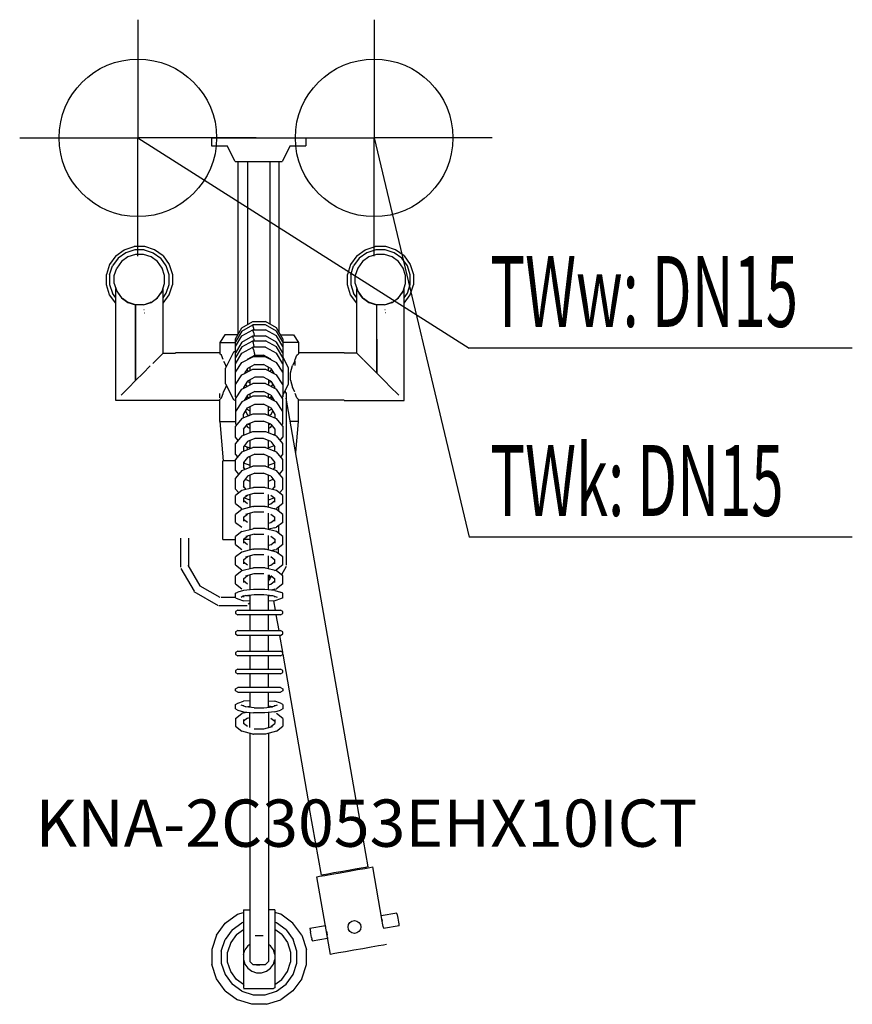
# Model space of a CAD drawing. Units: millimetres. Extents: x 0 to 529, y 0 to 625.
import ezdxf

# ---------------------------------------------------------------- set-up
doc = ezdxf.new("R2010")
doc.units = ezdxf.units.MM
doc.header["$MEASUREMENT"] = 0
doc.linetypes.add('AUSGEZOGEN', pattern=[0, 0])
doc.layers.get('0').update_dxf_attribs({"color": 1, "linetype": 'AUSGEZOGEN', "true_color": 0xff0000})
doc.layers.add('200', color=7, linetype='AUSGEZOGEN')
for name, color, linetype, true_color in [('410', 4, 'AUSGEZOGEN', 0x00ffff), ('550', 2, 'AUSGEZOGEN', 0xffff00), ('WARMWASSER', 4, 'AUSGEZOGEN', 0x00ffff)]:
    doc.layers.add(name, color=color, linetype=linetype, true_color=true_color)
doc.styles.get("Standard").update_dxf_attribs({"font": 'TXT.SHX'})

# ---------------------------------------------------------------- blocks, each defined once
blk = doc.blocks.new('GER_BLOCK_00001')
at = {"layer": '200', "linetype": 'AUSGEZOGEN'}
for p, q in [((121.7, 550), (121.7, 545)), ((121.7, 550), (181.7, 550)), ((181.7, 550), (181.7, 545)), ((121.7, 545), (131.7, 545)), ((136.7, 534.99), (131.7, 545)), ((171.7, 545), (166.7, 534.99)), ((171.7, 545), (181.7, 545)), ((136.7, 534.99), (166.7, 534.99)), ((138.7, 425.35), (138.7, 534.99)), ((144.7, 534.99), (144.7, 431.5)), ((158.7, 534.99), (158.7, 431.84)), ((164.7, 426.39), (164.7, 534.99)), ((60.97, 475.04), (57.06, 469.65)), ((60.97, 475.04), (66.35, 478.95)), ((67.32, 477.05), (62.47, 473.54)), ((66.35, 478.95), (72.67, 481)), ((73, 478.9), (67.32, 477.05)), ((73.46, 476), (68.65, 474.43)), ((79.33, 481), (72.67, 481)), ((79, 478.9), (73, 478.9)), ((78.54, 476), (73.46, 476)), ((83.35, 474.43), (78.54, 476)), ((79, 478.9), (84.68, 477.05)), ((85.65, 478.95), (79.33, 481)), ((84.68, 477.05), (89.54, 473.54)), ((91.04, 475.04), (85.65, 478.95)), ((91.04, 475.04), (94.95, 469.65)), ((213.97, 475.04), (210.06, 469.65)), ((213.97, 475.04), (219.35, 478.95)), ((220.32, 477.05), (215.47, 473.54)), ((219.35, 478.95), (225.67, 481)), ((226, 478.9), (220.32, 477.05)), ((226.46, 476), (221.65, 474.43)), ((232.33, 481), (225.67, 481)), ((232, 478.9), (226, 478.9)), ((231.54, 476), (226.46, 476)), ((236.35, 474.43), (231.54, 476)), ((237.68, 477.05), (232, 478.9)), ((238.65, 478.95), (232.33, 481)), ((242.54, 473.54), (237.68, 477.05)), ((244.04, 475.04), (238.65, 478.95)), ((244.04, 475.04), (247.95, 469.65)), ((57.06, 469.65), (55, 463.33)), ((62.47, 473.54), (58.95, 468.69)), ((64.54, 471.46), (61.57, 467.35)), ((68.65, 474.43), (64.54, 471.46)), ((87.46, 471.46), (83.35, 474.43)), ((90.43, 467.35), (87.46, 471.46)), ((93.06, 468.69), (89.54, 473.54)), ((94.95, 469.65), (97, 463.33)), ((210.06, 469.65), (208, 463.33)), ((215.47, 473.54), (211.95, 468.69)), ((217.54, 471.46), (214.57, 467.35)), ((221.65, 474.43), (217.54, 471.46)), ((240.46, 471.46), (236.35, 474.43)), ((243.43, 467.35), (240.46, 471.46)), ((246.06, 468.69), (242.54, 473.54)), ((247.95, 469.65), (250, 463.33)), ((55, 456.67), (55, 463.33)), ((57.1, 463), (58.95, 468.69)), ((57.1, 463), (57.1, 457)), ((60, 462.54), (61.57, 467.35)), ((60, 457.46), (60, 462.54)), ((92, 462.54), (90.43, 467.35)), ((92, 457.46), (92, 462.54)), ((94.9, 463), (93.06, 468.69)), ((94.9, 457), (94.9, 463)), ((97, 463.33), (97, 456.67)), ((208, 456.67), (208, 463.33)), ((210.1, 463), (211.95, 468.69)), ((210.1, 463), (210.1, 457)), ((214.57, 467.35), (213, 462.54)), ((213, 457.46), (213, 462.54)), ((245, 462.54), (243.43, 467.35)), ((245, 457.46), (245, 462.54)), ((247.9, 463), (246.06, 468.69)), ((247.9, 457), (247.9, 463)), ((250, 463.33), (250, 456.67)), ((57.05, 450.35), (55, 456.67)), ((57.1, 457), (58.94, 451.31)), ((60, 457.46), (61.57, 452.65)), ((90.43, 452.65), (92, 457.46)), ((93.06, 451.31), (94.9, 457)), ((94.95, 450.35), (97, 456.67)), ((210.05, 450.35), (208, 456.67)), ((210.1, 457), (211.94, 451.31)), ((213, 457.46), (214.57, 452.65)), ((243.43, 452.65), (245, 457.46)), ((246.06, 451.31), (247.9, 457)), ((247.95, 450.35), (250, 456.67)), ((60.96, 444.97), (57.05, 450.35)), ((61, 448.48), (58.94, 451.31)), ((61, 383.3), (61, 454.4)), ((61.57, 452.65), (64.54, 448.54)), ((61.57, 452.65), (62.5, 451.36)), ((62.5, 451.36), (64.54, 448.54)), ((87.46, 448.54), (90.43, 452.65)), ((87.46, 448.54), (89.5, 451.36)), ((90.43, 452.65), (89.5, 451.36)), ((91, 413.3), (91, 454.4)), ((91, 448.47), (93.06, 451.31)), ((91.04, 444.96), (94.95, 450.35)), ((213.96, 444.97), (210.05, 450.35)), ((214, 448.48), (211.94, 451.31)), ((214, 413.3), (214, 454.4)), ((214.57, 452.65), (217.54, 448.54)), ((214.57, 452.65), (215.5, 451.36)), ((217.54, 448.54), (215.5, 451.36)), ((240.46, 448.54), (243.43, 452.65)), ((240.46, 448.54), (242.5, 451.36)), ((243.43, 452.65), (242.5, 451.36)), ((244, 383.3), (244, 454.4)), ((244, 448.47), (246.06, 451.31)), ((244.04, 444.96), (247.95, 450.35)), ((61, 444.94), (60.96, 444.97)), ((64.54, 448.54), (68.65, 445.57)), ((64.54, 448.54), (65.2, 448.06)), ((68.65, 445.57), (65.2, 448.06)), ((68.65, 445.57), (73.46, 444)), ((68.65, 445.57), (69.1, 445.42)), ((73.46, 444), (69.1, 445.42)), ((78.54, 444), (73.46, 444)), ((73.46, 444), (73.6, 395.9)), ((73.6, 395.9), (73.6, 444)), ((78.54, 444), (83.35, 445.57)), ((78.54, 444), (82.9, 445.42)), ((83.35, 445.57), (82.9, 445.42)), ((83.35, 445.57), (87.46, 448.54)), ((83.35, 445.57), (86.8, 448.06)), ((87.46, 448.54), (86.8, 448.06)), ((91, 444.93), (91.04, 444.96)), ((214, 444.94), (213.96, 444.97)), ((217.54, 448.54), (221.65, 445.57)), ((217.54, 448.54), (218.2, 448.06)), ((221.65, 445.57), (218.2, 448.06)), ((221.65, 445.57), (226.46, 444)), ((221.65, 445.57), (222.1, 445.42)), ((226.46, 444), (222.1, 445.42)), ((226.46, 444), (226.6, 400.7)), ((231.54, 444), (226.46, 444)), ((226.6, 400.7), (226.6, 444)), ((231.54, 444), (236.35, 445.57)), ((231.54, 444), (235.9, 445.42)), ((236.35, 445.57), (235.9, 445.42)), ((236.35, 445.57), (240.46, 448.54)), ((236.35, 445.57), (239.8, 448.06)), ((240.46, 448.54), (239.8, 448.06)), ((244, 444.93), (244.04, 444.96)), ((73.47, 441.1), (73.6, 441.1)), ((73.6, 439), (73.47, 439)), ((78.88, 441.1), (79, 441.1)), ((79.22, 439), (79.34, 439)), ((226.47, 441.1), (226.6, 441.1)), ((226.48, 439), (226.6, 439)), ((231.88, 441.1), (232, 441.1)), ((232.33, 439), (232.22, 439)), ((141.02, 429.37), (147.98, 433.39)), ((147.98, 433.39), (156.02, 433.39)), ((162.98, 429.37), (156.02, 433.39)), ((130.3, 425), (127, 420)), ((138.5, 425), (130.3, 425)), ((137, 422.4), (141.02, 429.37)), ((141.02, 427.3), (137, 420.49)), ((141.02, 427.3), (147.98, 431.23)), ((141.02, 424.3), (147.98, 428.23)), ((156.02, 431.23), (147.98, 431.23)), ((147.98, 431.23), (147.98, 431.16)), ((148.37, 429.58), (147.98, 431.16)), ((147.98, 428.23), (156.02, 428.23)), ((147.98, 428.23), (147.98, 428.16)), ((148.37, 426.58), (147.98, 428.16)), ((148.74, 428.23), (148.37, 429.58)), ((148.37, 426.58), (148.93, 424.54)), ((162.98, 427.3), (156.02, 431.23)), ((162.98, 424.3), (156.02, 428.23)), ((167, 422.4), (162.98, 429.37)), ((167, 420.49), (162.98, 427.3)), ((165.5, 425), (173.7, 425)), ((173.7, 425), (177, 420)), ((127, 420), (137, 420)), ((127, 420), (127, 412.9)), ((137, 417.49), (141.02, 424.3)), ((137, 385.57), (137, 422.4)), ((141.02, 420.29), (137, 413.49)), ((141.02, 420.29), (147.98, 424.23)), ((141.02, 417.29), (147.98, 421.22)), ((147.98, 424.23), (156.02, 424.23)), ((147.98, 424.23), (147.98, 424.16)), ((148.37, 422.57), (147.98, 424.16)), ((147.98, 421.22), (156.02, 421.22)), ((147.98, 421.22), (147.98, 421.15)), ((148.37, 419.57), (147.98, 421.15)), ((148.37, 422.57), (148.74, 421.22)), ((148.93, 417.53), (148.37, 419.57)), ((148.93, 424.54), (149.01, 424.23)), ((162.98, 420.29), (156.02, 424.23)), ((162.98, 417.29), (156.02, 421.22)), ((167, 417.49), (162.98, 424.3)), ((167, 413.49), (162.98, 420.29)), ((167, 422.4), (167, 385.57)), ((177, 420), (167, 420)), ((177, 420), (177, 412.9)), ((89.5, 411.8), (91, 413.3)), ((91, 413.3), (99, 413.3)), ((127, 413.5), (99, 413.5)), ((128, 412), (127, 412.9)), ((135.7, 413.88), (130.7, 403.87)), ((137, 414.53), (135.7, 413.88)), ((141.02, 417.29), (137, 410.48)), ((137, 406.48), (141.02, 413.29)), ((141.02, 413.29), (147.98, 417.22)), ((156.02, 417.22), (147.98, 417.22)), ((147.98, 417.22), (147.98, 417.15)), ((148.37, 415.57), (147.98, 417.15)), ((148.37, 415.57), (148.93, 413.53)), ((148.93, 417.53), (149.01, 417.22)), ((148.93, 413.53), (149.32, 412.06)), ((156.02, 417.22), (162.98, 413.29)), ((167, 410.48), (162.98, 417.29)), ((167, 406.48), (162.98, 413.29)), ((176, 412), (177, 412.9)), ((206, 413.5), (177, 413.5)), ((214, 413.3), (206, 413.3)), ((215.5, 411.8), (214, 413.3)), ((84.46, 406.76), (86.6, 408.9)), ((86.6, 408.9), (86.8, 409)), ((86.8, 409), (89.5, 411.8)), ((129.2, 409.2), (128, 412)), ((129.4, 408.2), (130.9, 405.4)), ((137, 401.34), (141.02, 407.49)), ((141.02, 407.49), (147.98, 411.08)), ((144.68, 409.43), (144.64, 409.35)), ((144.68, 409.38), (144.67, 409.4)), ((144.68, 409.43), (149.32, 412.06)), ((146, 410.18), (146, 410.06)), ((156.02, 411.08), (147.98, 411.08)), ((149.32, 412.06), (154.68, 412.06)), ((159.32, 409.43), (154.68, 412.06)), ((156.02, 411.08), (162.98, 407.49)), ((158, 410.18), (158, 410.06)), ((159.32, 409.43), (159.36, 409.35)), ((159.32, 409.38), (159.33, 409.4)), ((167, 401.34), (162.98, 407.49)), ((170.7, 403.87), (167, 411.28)), ((174.6, 408.2), (173.1, 405.4)), ((174.6, 408.2), (174.8, 409.2)), ((174.6, 408.2), (174.6, 405.4)), ((174.8, 409.2), (176, 412)), ((218.2, 409), (215.5, 411.8)), ((222.1, 405.2), (218.4, 408.9)), ((73.6, 395.9), (78.4, 400.7)), ((78.4, 400.7), (82.9, 405.2)), ((130.7, 393.86), (130.7, 403.87)), ((131.09, 404.64), (130.9, 405.4)), ((141.02, 399.48), (147.98, 403.08)), ((144.68, 403.62), (142.47, 400.23)), ((143.77, 400.9), (143.36, 401.6)), ((144.3, 403.03), (144.68, 402.38)), ((149.32, 406.05), (144.68, 403.62)), ((144.68, 402.38), (145.6, 401.85)), ((146, 404.31), (146, 402.06)), ((147.98, 403.08), (156.02, 403.08)), ((149.32, 406.05), (154.68, 406.05)), ((159.32, 403.62), (154.68, 406.05)), ((156.02, 403.08), (162.98, 399.48)), ((158, 402.06), (158, 404.31)), ((158.39, 401.85), (159.32, 402.38)), ((159.32, 403.62), (161.53, 400.23)), ((159.32, 402.38), (159.7, 403.03)), ((160.23, 400.9), (160.64, 401.6)), ((170.7, 393.86), (170.7, 403.87)), ((172, 400.9), (173.1, 405.4)), ((172, 396.1), (172, 400.9)), ((226.6, 400.7), (222.1, 405.2)), ((231.4, 395.9), (226.6, 400.7)), ((69.1, 391.4), (73.6, 395.9)), ((130.7, 393.86), (135.7, 383.85)), ((137, 393.34), (141.02, 399.48)), ((141.02, 390.47), (147.98, 394.07)), ((144.68, 395.61), (142, 391.51)), ((144.61, 395.5), (144.68, 395.37)), ((149.32, 398.04), (144.68, 395.61)), ((144.68, 395.37), (146, 394.62)), ((146, 396.3), (146, 393.05)), ((156.02, 394.07), (147.98, 394.07)), ((154.68, 398.04), (149.32, 398.04)), ((159.32, 395.61), (154.68, 398.04)), ((156.02, 394.07), (162.98, 390.47)), ((158, 396.3), (158, 393.05)), ((158, 394.62), (159.32, 395.37)), ((159.32, 395.61), (162, 391.51)), ((159.32, 395.37), (159.39, 395.5)), ((167, 393.34), (162.98, 399.48)), ((167, 386.45), (170.7, 393.86)), ((172, 396.1), (173.1, 391.6)), ((235.9, 391.4), (231.4, 395.9)), ((64.33, 386.63), (65.2, 387.5)), ((65.2, 387.5), (69.1, 391.4)), ((127, 384.9), (127, 387.7)), ((128, 384.9), (129.2, 387.7)), ((129.2, 387.7), (129.4, 388.8)), ((129.4, 388.8), (130.9, 391.6)), ((129.4, 388.7), (129.4, 388.8)), ((130.9, 391.6), (131.21, 392.85)), ((137, 393.58), (137.08, 393.46)), ((137, 384.33), (141.02, 390.47)), ((142, 391.51), (142, 390.98)), ((143.27, 393.45), (144.15, 392.09)), ((149.32, 389.03), (144.68, 386.6)), ((149.32, 389.03), (154.68, 389.03)), ((159.32, 386.6), (154.68, 389.03)), ((159.85, 392.09), (160.73, 393.45)), ((162, 390.98), (162, 391.51)), ((167, 384.33), (162.98, 390.47)), ((166.92, 393.46), (167, 393.58)), ((168.42, 389.29), (168.67, 387.84)), ((169.2, 388.45), (169.2, 278.65)), ((174.6, 388.8), (173.1, 391.6)), ((174.6, 388.7), (174.6, 388.8)), ((176, 384.9), (174.8, 387.7)), ((239.8, 387.5), (235.9, 391.4)), ((240.67, 386.63), (239.8, 387.5)), ((99, 383.3), (61, 383.3)), ((99, 383.5), (127, 383.5)), ((127, 384), (128, 384.9)), ((127, 370), (127, 384)), ((135.7, 383.85), (137, 383.2)), ((137, 385.57), (137.41, 384.95)), ((137, 384.33), (137, 368.56)), ((141.02, 382.47), (137, 376.32)), ((147.98, 386.06), (141.02, 382.47)), ((144.68, 386.6), (142.47, 383.22)), ((143.59, 384.94), (144.15, 384.08)), ((144.04, 385.62), (145.5, 384.78)), ((144.15, 385.79), (145.79, 384.93)), ((146, 387.29), (146, 385.04)), ((156.02, 386.06), (147.98, 386.06)), ((156.02, 386.06), (162.98, 382.47)), ((158, 385.04), (158, 387.29)), ((158.21, 384.93), (159.85, 385.79)), ((158.5, 384.78), (159.96, 385.62)), ((159.32, 386.6), (161.53, 383.22)), ((159.85, 384.08), (160.41, 384.94)), ((167, 376.32), (162.98, 382.47)), ((166.59, 384.95), (167, 385.57)), ((167, 368.56), (167, 384.33)), ((171.55, 371.5), (169.2, 384.84)), ((177, 384), (176, 384.9)), ((177, 370), (177, 384)), ((206, 383.5), (177, 383.5)), ((206, 383.3), (244, 383.3)), ((137, 376.56), (137.08, 376.44)), ((142, 374.49), (144.68, 378.59)), ((143.27, 376.43), (144.68, 374.26)), ((144.15, 377.78), (146, 376.81)), ((144.68, 378.59), (149.32, 381.03)), ((146, 379.28), (146, 373.75)), ((149.32, 381.03), (154.68, 381.03)), ((159.32, 378.59), (154.68, 381.03)), ((158, 373.75), (158, 379.28)), ((158, 376.81), (159.85, 377.78)), ((159.32, 378.59), (162, 374.49)), ((159.32, 374.26), (160.73, 376.43)), ((166.92, 376.44), (167, 376.56)), ((127, 370), (129.23, 345)), ((127, 370), (137, 370)), ((141.02, 371.78), (137, 366.91)), ((147.98, 374.54), (141.02, 371.78)), ((142, 372.17), (142, 374.49)), ((144.68, 374.26), (145.8, 373.68)), ((144.68, 368.17), (149.32, 370.23)), ((146, 368.76), (146, 362.74)), ((156.02, 374.54), (147.98, 374.54)), ((149.32, 370.23), (154.68, 370.23)), ((159.32, 368.17), (154.68, 370.23)), ((156.02, 374.54), (162.98, 371.78)), ((158, 368.76), (158, 362.74)), ((159.32, 374.26), (158.2, 373.68)), ((162, 374.49), (162, 372.17)), ((167, 366.91), (162.98, 371.78)), ((213.57, 129.51), (171.55, 371.5)), ((177, 370), (171.81, 370)), ((175.24, 350.26), (177, 370)), ((137, 368.56), (137.6, 367.64)), ((137, 360.04), (137, 366.91)), ((141.02, 360.77), (147.98, 363.53)), ((142, 364.98), (144.68, 368.17)), ((142, 364.98), (142, 361.16)), ((143.98, 367.33), (144.68, 366.25)), ((146, 365.56), (144.68, 366.25)), ((145.02, 368.32), (146, 367.81)), ((147.98, 363.53), (156.02, 363.53)), ((156.02, 363.53), (162.98, 360.77)), ((158, 367.81), (158.98, 368.32)), ((158, 365.56), (159.32, 366.25)), ((159.32, 368.17), (162, 364.98)), ((159.32, 366.25), (160.02, 367.33)), ((162, 364.98), (162, 361.16)), ((166.4, 367.64), (167, 368.56)), ((167, 366.91), (167, 360.04)), ((141.02, 360.77), (137, 355.9)), ((138.71, 357.97), (137, 360.04)), ((142.51, 361.36), (142, 361.96)), ((144.68, 357.16), (142, 353.97)), ((142.11, 361.83), (142.8, 361.47)), ((149.32, 359.22), (144.68, 357.16)), ((146, 357.75), (146, 352.73)), ((154.68, 359.22), (149.32, 359.22)), ((159.32, 357.16), (154.68, 359.22)), ((158, 352.73), (158, 357.75)), ((159.32, 357.16), (162, 353.97)), ((161.89, 361.83), (161.2, 361.47)), ((162, 361.96), (161.49, 361.36)), ((167, 355.9), (162.98, 360.77)), ((165.29, 357.97), (167, 360.04)), ((137, 349.03), (137, 355.9)), ((141.02, 350.76), (137, 345.89)), ((141.02, 350.76), (147.98, 353.52)), ((142, 353.97), (142, 351.15)), ((142.51, 354.58), (146, 353.17)), ((144.15, 353.92), (144.46, 352.12)), ((156.02, 353.52), (147.98, 353.52)), ((156.02, 353.52), (162.98, 350.76)), ((161.49, 354.58), (158, 353.17)), ((162, 351.15), (162, 353.97)), ((167, 345.89), (162.98, 350.76)), ((167, 349.03), (167, 355.9)), ((129, 295), (129, 345)), ((137, 345), (129, 345)), ((137, 349.03), (138.3, 347.46)), ((137, 339.02), (137, 345.89)), ((144.68, 347.16), (142, 343.96)), ((142, 343.96), (142, 340.12)), ((142, 343.77), (146, 342.16)), ((149.32, 349.21), (144.68, 347.16)), ((146, 347.2), (145.39, 347.47)), ((146, 347.74), (146, 340.72)), ((149.32, 349.21), (154.68, 349.21)), ((159.32, 347.16), (154.68, 349.21)), ((158, 340.72), (158, 347.74)), ((158.61, 347.47), (158, 347.2)), ((158, 342.16), (162, 343.77)), ((159.32, 347.16), (162, 343.96)), ((162, 340.12), (162, 343.96)), ((165.7, 347.46), (167, 349.03)), ((167, 339.02), (167, 345.89)), ((139.12, 336.45), (137, 339.02)), ((141.02, 338.75), (137, 333.88)), ((141.02, 338.75), (147.98, 341.51)), ((143.14, 339.59), (142, 340.94)), ((156.02, 341.51), (147.98, 341.51)), ((156.02, 341.51), (162.98, 338.75)), ((162, 340.94), (160.86, 339.59)), ((167, 333.88), (162.98, 338.75)), ((164.88, 336.45), (167, 339.02)), ((137, 327.01), (137, 333.88)), ((144.68, 335.14), (142, 331.95)), ((142, 331.95), (142, 328.11)), ((143.14, 333.3), (146, 332.15)), ((149.32, 337.2), (144.68, 335.14)), ((146, 335.73), (146, 327.41)), ((149.32, 337.2), (154.68, 337.2)), ((159.32, 335.14), (154.68, 337.2)), ((158, 327.41), (158, 335.73)), ((158, 332.15), (160.86, 333.3)), ((159.32, 335.14), (162, 331.95)), ((162, 328.11), (162, 331.95)), ((167, 327.01), (167, 333.88)), ((139.02, 324.57), (137, 327.01)), ((141.02, 326.13), (137, 323)), ((147.98, 327.92), (141.02, 326.13)), ((143.77, 326.84), (142, 328.93)), ((147.98, 327.92), (148.37, 328.04)), ((155.63, 328.04), (148.37, 328.04)), ((156.02, 327.92), (155.63, 328.04)), ((162.98, 326.13), (156.02, 327.92)), ((162, 328.93), (160.23, 326.84)), ((167, 323), (162.98, 326.13)), ((164.98, 324.57), (167, 327.01)), ((137, 317.95), (137, 323)), ((142, 321.19), (144.68, 323.2)), ((142, 321.19), (142, 318.73)), ((144.68, 317.78), (142, 319.76)), ((142.49, 321.56), (146, 320.14)), ((143.61, 323.03), (148.93, 324.54)), ((143.61, 323.03), (144.68, 323.2)), ((146, 323.71), (146, 315.4)), ((148.93, 324.54), (155.07, 324.54)), ((158, 315.4), (158, 323.71)), ((158, 320.14), (161.51, 321.56)), ((159.32, 323.2), (162, 321.19)), ((159.32, 317.78), (162, 319.76)), ((162, 318.73), (162, 321.19)), ((167, 317.95), (167, 323)), ((137, 317.95), (141.02, 314.8)), ((141.02, 314.12), (137, 310.99)), ((147.98, 315.91), (141.02, 314.12)), ((143.61, 311.02), (148.93, 312.52)), ((147.98, 315.91), (148.37, 316.03)), ((155.63, 316.03), (148.37, 316.03)), ((148.93, 312.52), (155.07, 312.52)), ((155.63, 316.03), (156.02, 315.91)), ((162.98, 314.12), (156.02, 315.91)), ((158, 317.35), (159.32, 317.78)), ((161.91, 314.48), (161.74, 314.44)), ((161.91, 314.48), (162.98, 314.8)), ((167, 317.95), (162.98, 314.8)), ((167, 310.99), (162.98, 314.12)), ((164.2, 315.76), (164.2, 313.17)), ((137, 305.94), (137, 310.99)), ((142, 309.18), (144.68, 311.19)), ((142, 309.18), (142, 306.72)), ((144.68, 305.77), (142, 307.75)), ((143.61, 311.02), (144.68, 311.19)), ((146, 311.69), (146, 301.38)), ((158, 301.38), (158, 311.69)), ((159.32, 311.19), (162, 309.18)), ((159.32, 305.77), (162, 307.75)), ((162, 306.72), (162, 309.18)), ((167, 305.94), (167, 310.99)), ((137, 305.94), (141.02, 302.79)), ((141.02, 300.1), (137, 296.98)), ((141.02, 300.1), (147.98, 301.89)), ((147.98, 301.89), (148.37, 302.01)), ((155.63, 302.01), (148.37, 302.01)), ((156.02, 301.89), (155.63, 302.01)), ((162.98, 300.1), (156.02, 301.89)), ((158, 305.34), (159.32, 305.77)), ((161.91, 302.46), (158, 301.56)), ((161.91, 302.46), (162.98, 302.79)), ((167, 305.94), (162.98, 302.79)), ((167, 296.98), (162.98, 300.1)), ((164.2, 303.75), (164.2, 299.15)), ((102.2, 277.41), (102.2, 295.97)), ((107.2, 295.97), (107.2, 277.85)), ((129, 295), (137, 295)), ((137, 291.93), (137, 296.98)), ((142, 295.17), (144.68, 297.18)), ((142, 295.17), (142, 292.71)), ((146, 295), (142, 295)), ((148.93, 298.51), (143.61, 297.01)), ((143.61, 297.01), (144.68, 297.18)), ((146, 297.68), (146, 288.37)), ((148.93, 298.51), (155.07, 298.51)), ((158, 288.37), (158, 297.68)), ((159.32, 297.18), (162, 295.17)), ((162, 295.17), (162, 292.71)), ((167, 291.93), (167, 296.98)), ((137, 291.93), (141.02, 288.77)), ((147.98, 288.88), (141.02, 287.09)), ((144.68, 291.76), (142, 293.74)), ((147.98, 288.88), (148.37, 289)), ((155.63, 289), (148.37, 289)), ((155.63, 289), (156.02, 288.88)), ((162.98, 287.09), (156.02, 288.88)), ((159.32, 291.76), (158, 291.33)), ((159.32, 291.76), (162, 293.74)), ((161.91, 288.45), (159.69, 287.94)), ((161.91, 288.45), (162.98, 288.77)), ((167, 291.93), (162.98, 288.77)), ((164.2, 286.14), (164.2, 289.73)), ((141.02, 287.09), (137, 283.97)), ((137, 278.91), (137, 283.97)), ((142, 282.16), (144.68, 284.17)), ((142, 282.16), (142, 279.69)), ((143.61, 284), (148.93, 285.5)), ((143.61, 284), (144.68, 284.17)), ((146, 284.67), (146, 276.36)), ((148.93, 285.5), (155.07, 285.5)), ((158, 276.36), (158, 284.67)), ((159.32, 284.17), (162, 282.16)), ((162, 279.69), (162, 282.16)), ((167, 283.97), (162.98, 287.09)), ((167, 278.91), (167, 283.97)), ((102.39, 276.68), (110.75, 262.29)), ((114.6, 265.54), (107, 278.75)), ((137, 278.91), (141.02, 275.76)), ((141.02, 275.08), (137, 271.96)), ((147.98, 276.87), (141.02, 275.08)), ((144.68, 278.74), (142, 280.73)), ((147.98, 276.87), (148.37, 276.99)), ((155.63, 276.99), (148.37, 276.99)), ((156.02, 276.87), (155.63, 276.99)), ((162.98, 275.08), (156.02, 276.87)), ((158, 278.31), (159.32, 278.74)), ((159.32, 278.74), (162, 280.73)), ((161.91, 275.44), (161.74, 275.4)), ((161.91, 275.44), (162.98, 275.76)), ((161.97, 275.46), (161.91, 275.35)), ((167, 278.91), (162.98, 275.76)), ((167, 271.96), (162.98, 275.08)), ((169.2, 277.95), (166.12, 272.65)), ((137, 266.9), (137, 271.96)), ((142, 270.15), (144.68, 272.16)), ((142, 270.15), (142, 267.68)), ((143.61, 271.99), (148.93, 273.49)), ((143.61, 271.99), (144.68, 272.16)), ((146, 272.66), (146, 263.15)), ((148.93, 273.49), (155.07, 273.49)), ((158, 263.15), (158, 272.66)), ((158, 268.51), (159.86, 271.76)), ((158.27, 272.59), (158.75, 269.82)), ((159.32, 272.16), (162, 270.15)), ((162, 267.68), (162, 270.15)), ((167, 266.9), (167, 271.96)), ((127.3, 258.23), (114.58, 265.52)), ((137, 266.9), (141.02, 263.75)), ((142.09, 262.75), (138.46, 261.69)), ((144.68, 266.73), (142, 268.71)), ((148.37, 263.39), (142.09, 262.75)), ((155.63, 263.39), (148.37, 263.39)), ((161.91, 262.75), (155.63, 263.39)), ((158, 266.3), (159.32, 266.73)), ((159.32, 266.73), (162, 268.71)), ((161.91, 263.43), (159.87, 262.96)), ((160.45, 262.9), (160.58, 263.12)), ((161.91, 263.43), (162.98, 263.75)), ((161.91, 262.75), (165.54, 261.69)), ((167, 266.9), (162.98, 263.75)), ((110.6, 262.14), (125.9, 253.23)), ((137, 258.23), (127.9, 258.23)), ((137, 260.95), (138.46, 261.69)), ((137, 258.02), (137, 260.95)), ((137, 258.02), (138.46, 257.28)), ((138.46, 257.28), (142.09, 256.07)), ((143.61, 259.53), (140.54, 258.48)), ((140.54, 258.48), (142, 259.4)), ((142, 258.98), (142, 258.43)), ((143.61, 259.51), (143.58, 259.52)), ((143.61, 259.53), (148.93, 260.19)), ((143.61, 259.51), (146, 259.21)), ((144.35, 259.42), (144.81, 259.68)), ((146, 259.83), (146, 250.23)), ((148.93, 260.19), (155.07, 260.19)), ((155.07, 260.19), (160.39, 259.53)), ((158, 250.23), (158, 259.83)), ((158, 259.21), (160.39, 259.51)), ((160.39, 259.53), (163.46, 258.48)), ((160.39, 259.51), (160.42, 259.52)), ((165.54, 257.28), (161.91, 256.07)), ((162, 258.43), (162, 258.98)), ((167, 260.95), (165.54, 261.69)), ((167, 258.02), (165.54, 257.28)), ((167, 258.02), (167, 260.95)), ((126.6, 253.23), (144.3, 253.23)), ((138.46, 250.23), (137, 249.35)), ((138.46, 250.23), (165.54, 250.23)), ((146, 255.85), (142.09, 256.07)), ((146, 254.55), (145.1, 254.03)), ((161.91, 256.07), (158, 255.85)), ((161.15, 256.03), (162.15, 250.23)), ((167, 249.35), (165.54, 250.23)), ((137, 249.35), (137, 248.11)), ((137, 248.11), (138.46, 247.22)), ((165.54, 247.22), (138.46, 247.22)), ((146, 247.22), (146, 237.22)), ((158, 237.22), (158, 247.22)), ((162.68, 247.22), (164.41, 237.22)), ((165.54, 247.22), (167, 248.11)), ((167, 248.11), (167, 249.35)), ((138.46, 237.22), (137, 236.33)), ((137, 236.33), (137, 235.09)), ((137, 235.09), (138.46, 234.21)), ((138.46, 237.22), (165.54, 237.22)), ((165.54, 234.21), (138.46, 234.21)), ((146, 234.21), (146, 224.2)), ((158, 224.2), (158, 234.21)), ((164.93, 234.21), (166.81, 223.44)), ((167, 236.33), (165.54, 237.22)), ((165.54, 234.21), (167, 235.09)), ((167, 235.09), (167, 236.33)), ((138.46, 224.2), (137, 223.32)), ((137, 223.32), (137, 222.08)), ((137, 222.08), (138.46, 221.2)), ((138.46, 224.2), (165.54, 224.2)), ((165.54, 221.2), (138.46, 221.2)), ((146, 221.2), (146, 212.69)), ((158, 212.69), (158, 221.2)), ((167, 223.32), (165.54, 224.2)), ((165.54, 221.2), (167, 222.08)), ((167, 222.08), (167, 223.32)), ((167, 222.31), (184.02, 124.29)), ((138.46, 212.69), (137, 211.81)), ((138.46, 212.69), (165.54, 212.69)), ((167, 211.81), (165.54, 212.69)), ((137, 211.81), (137, 210.57)), ((137, 210.57), (138.46, 209.69)), ((165.54, 209.69), (138.46, 209.69)), ((146, 209.69), (146, 201.18)), ((158, 201.18), (158, 209.69)), ((165.54, 209.69), (167, 210.57)), ((167, 210.57), (167, 211.81)), ((137, 200.3), (138.46, 201.18)), ((137, 199.06), (137, 200.3)), ((165.54, 201.18), (138.46, 201.18)), ((165.54, 201.18), (167, 200.3)), ((167, 200.3), (167, 199.06)), ((138.46, 198.18), (137, 199.06)), ((138.46, 198.18), (165.54, 198.18)), ((146, 198.18), (146, 188.58)), ((158, 188.58), (158, 198.18)), ((167, 199.06), (165.54, 198.18)), ((137, 190.38), (138.46, 191.12)), ((137, 187.46), (137, 190.38)), ((138.46, 191.12), (142.09, 192.33)), ((143.61, 188.88), (140.54, 189.92)), ((142, 189.42), (142, 189.97)), ((146, 192.56), (142.09, 192.33)), ((143.61, 188.9), (143.58, 188.89)), ((143.61, 188.9), (146, 189.2)), ((148.93, 188.22), (143.61, 188.88)), ((148.93, 188.22), (155.07, 188.22)), ((155.07, 188.22), (160.39, 188.88)), ((158, 192.56), (161.91, 192.33)), ((160.39, 188.9), (158, 189.2)), ((163.46, 189.92), (160.39, 188.88)), ((160.39, 188.9), (160.42, 188.89)), ((165.54, 191.12), (161.91, 192.33)), ((162, 189.42), (162, 189.97)), ((167, 190.38), (165.54, 191.12)), ((167, 190.38), (167, 187.46)), ((137, 187.46), (138.46, 186.72)), ((137, 181.51), (141.02, 184.66)), ((137, 181.51), (137, 176.45)), ((138.46, 186.72), (142.09, 185.66)), ((142.09, 184.98), (141.02, 184.66)), ((144.68, 181.68), (142, 179.69)), ((142.09, 185.66), (148.37, 185.02)), ((142.09, 184.98), (144.13, 185.45)), ((144.68, 181.68), (146, 182.11)), ((146, 175.75), (146, 185.26)), ((155.63, 185.02), (148.37, 185.02)), ((161.91, 185.66), (155.63, 185.02)), ((158, 185.26), (158, 175.75)), ((159.32, 181.68), (162, 179.69)), ((161.91, 185.66), (165.54, 186.72)), ((167, 181.51), (162.98, 184.66)), ((167, 187.46), (165.54, 186.72)), ((167, 181.51), (167, 176.45)), ((137, 176.45), (141.02, 173.33)), ((142, 180.72), (142, 178.26)), ((144.68, 176.25), (142, 178.26)), ((155.07, 174.92), (160.39, 176.42)), ((159.32, 176.25), (162, 178.26)), ((160.39, 176.42), (159.32, 176.25)), ((162, 180.72), (162, 178.26)), ((162.98, 173.33), (167, 176.45)), ((147.98, 171.54), (141.02, 173.33)), ((146, 172.05), (146, 27.14)), ((147.98, 171.54), (148.37, 171.42)), ((155.63, 171.42), (148.37, 171.42)), ((148.93, 174.92), (155.07, 174.92)), ((156.02, 171.54), (155.63, 171.42)), ((162.98, 173.33), (156.02, 171.54)), ((158, 172.05), (158, 27.14)), ((213.57, 129.51), (221.02, 87.16)), ((191.49, 81.94), (184.02, 124.29)), ((190.34, 81.24), (193.65, 81.82)), ((192.92, 82.2), (191.49, 81.94)), ((195.68, 82.69), (192.92, 82.2)), ((193.65, 81.82), (198.2, 82.62)), ((199.47, 83.35), (195.68, 82.69)), ((198.2, 82.62), (203.51, 83.56)), ((203.9, 84.13), (199.47, 83.35)), ((203.51, 83.56), (209.17, 84.55)), ((208.61, 84.96), (203.9, 84.13)), ((213.04, 85.74), (208.61, 84.96)), ((209.17, 84.55), (214.49, 85.49)), ((216.83, 86.42), (213.04, 85.74)), ((214.49, 85.49), (219.03, 86.3)), ((219.59, 86.9), (216.83, 86.42)), ((219.03, 86.3), (222.34, 86.88)), ((221.02, 87.16), (219.59, 86.9)), ((222.34, 86.88), (224.07, 87.18)), ((230.12, 52.86), (224.07, 87.18)), ((188.61, 80.93), (190.34, 81.24)), ((197.3, 31.7), (188.61, 80.93)), ((130.52, 51.53), (138.21, 57.12)), ((138.21, 57.12), (142, 58.35)), ((142, 60.05), (146, 60.05)), ((142, 60.05), (142, 10.39)), ((162, 60.05), (158, 60.05)), ((162, 60.05), (162, 10.39)), ((165.79, 57.12), (162, 58.35)), ((173.48, 51.52), (165.79, 57.12)), ((239.38, 57.89), (229.54, 56.16)), ((239.46, 57.52), (239.38, 57.89)), ((239.46, 57.52), (239.58, 56.78)), ((239.58, 56.78), (239.76, 55.77)), ((124.93, 43.83), (130.52, 51.53)), ((134.82, 47.23), (140.97, 51.7)), ((142, 52.04), (140.97, 51.7)), ((163.03, 51.7), (162, 52.04)), ((169.19, 47.23), (163.03, 51.7)), ((179.07, 43.83), (173.48, 51.52)), ((229.55, 56.08), (229.54, 56.16)), ((229.74, 55.04), (229.69, 55.32)), ((229.92, 54.03), (229.74, 55.04)), ((229.92, 54.03), (230.12, 52.86)), ((230.34, 51.59), (230.12, 52.86)), ((230.55, 50.41), (230.34, 51.59)), ((230.73, 49.41), (230.55, 50.41)), ((230.93, 48.28), (240.78, 50.02)), ((239.76, 55.77), (239.97, 54.59)), ((239.97, 54.59), (240.2, 53.33)), ((240.2, 53.33), (240.4, 52.15)), ((240.4, 52.15), (240.58, 51.14)), ((240.58, 51.14), (240.71, 50.4)), ((240.71, 50.4), (240.78, 50.02)), ((124.93, 43.83), (122, 34.78)), ((134.82, 47.23), (130.35, 41.07)), ((137.68, 44.36), (133.96, 39.23)), ((137.68, 44.36), (142, 47.49)), ((166.32, 44.36), (162, 47.49)), ((166.32, 44.36), (170.04, 39.23)), ((169.19, 47.23), (173.65, 41.07)), ((179.07, 43.83), (182, 34.78)), ((194.09, 49.91), (184.24, 48.17)), ((184.31, 47.79), (184.24, 48.17)), ((184.31, 47.79), (184.43, 47.05)), ((184.43, 47.05), (184.61, 46.04)), ((184.82, 44.87), (184.61, 46.04)), ((185.04, 43.6), (184.82, 44.87)), ((194.15, 49.53), (194.13, 49.67)), ((194.15, 49.53), (194.19, 49.32)), ((194.68, 46.53), (194.89, 45.34)), ((194.89, 45.34), (195.1, 44.16)), ((195.1, 44.16), (195.16, 43.82)), ((230.86, 48.67), (230.73, 49.41)), ((230.86, 48.67), (230.93, 48.28)), ((127.99, 33.83), (130.35, 41.07)), ((133.96, 39.23), (132, 33.2)), ((146, 38.04), (144.84, 37.19)), ((149.51, 43.61), (154.49, 43.61)), ((159.16, 37.19), (158, 38.04)), ((170.04, 39.23), (172, 33.2)), ((176.01, 33.83), (173.65, 41.07)), ((185.25, 42.43), (185.04, 43.6)), ((185.25, 42.43), (185.43, 41.42)), ((185.56, 40.68), (185.43, 41.42)), ((185.56, 40.68), (185.62, 40.29)), ((185.62, 40.29), (195.47, 42.04)), ((195.42, 42.37), (195.47, 42.04)), ((231.03, 37.64), (227.72, 37.06)), ((232.75, 37.94), (231.03, 37.64)), ((122, 34.78), (122, 25.27)), ((127.99, 33.83), (127.99, 26.22)), ((132, 26.85), (132, 33.2)), ((142, 31.61), (142.98, 34.63)), ((144.84, 37.19), (142.98, 34.63)), ((161.02, 34.63), (159.16, 37.19)), ((162, 31.61), (161.02, 34.63)), ((172, 33.2), (172, 26.85)), ((176.01, 26.22), (176.01, 33.83)), ((182, 25.27), (182, 34.78)), ((199.02, 32), (197.3, 31.7)), ((202.33, 32.58), (199.02, 32)), ((206.88, 33.38), (202.33, 32.58)), ((212.2, 34.31), (206.88, 33.38)), ((217.85, 35.31), (212.2, 34.31)), ((223.17, 36.25), (217.85, 35.31)), ((227.72, 37.06), (223.17, 36.25)), ((124.93, 16.22), (122, 25.27)), ((127.99, 26.22), (130.35, 18.99)), ((133.96, 20.83), (132, 26.85)), ((142, 28.45), (142.98, 25.42)), ((142.98, 25.42), (144.84, 22.86)), ((146, 27.14), (148.27, 25.12)), ((155.73, 25.12), (148.27, 25.12)), ((150.29, 25.12), (150.6, 25.02)), ((150.6, 25.02), (152.16, 25.02)), ((152.16, 25.02), (152.47, 25.12)), ((158, 27.14), (155.73, 25.12)), ((159.16, 22.86), (161.02, 25.42)), ((161.02, 25.42), (162, 28.45)), ((170.04, 20.83), (172, 26.85)), ((173.65, 18.99), (176.01, 26.22)), ((179.07, 16.22), (182, 25.27)), ((130.35, 18.99), (134.81, 12.83)), ((137.68, 15.69), (133.96, 20.83)), ((144.84, 22.86), (147.4, 21)), ((147.4, 21), (150.42, 20.02)), ((150.42, 20.02), (153.58, 20.02)), ((153.58, 20.02), (156.6, 21)), ((156.6, 21), (159.16, 22.86)), ((166.32, 15.69), (170.04, 20.83)), ((169.18, 12.82), (173.65, 18.99)), ((130.52, 8.54), (124.93, 16.22)), ((140.97, 8.36), (134.81, 12.83)), ((142, 12.56), (137.68, 15.69)), ((162, 12.56), (166.32, 15.69)), ((163.03, 8.36), (169.18, 12.82)), ((179.07, 16.22), (173.48, 8.53)), ((130.52, 8.54), (138.21, 2.94)), ((140.97, 8.36), (148.2, 6)), ((142, 10.01), (161.02, 10.01)), ((142.83, 11.96), (142.81, 11.97)), ((155.8, 6), (163.03, 8.36)), ((162, 10.39), (161.02, 10.01)), ((173.48, 8.53), (165.79, 2.93)), ((147.25, 0), (138.21, 2.94)), ((156.75, 0), (147.25, 0)), ((148.2, 6), (155.8, 6)), ((156.75, 0), (165.79, 2.93))]:
    blk.add_line(p, q, dxfattribs=at)
blk.add_circle((212.51, 49.1), 4.05, dxfattribs=at)
blk.add_attdef('', (0, 0), '', height=1)
blk = doc.blocks.new('INST_BLOCK_00001')
at = {"layer": '410', "linetype": 'AUSGEZOGEN'}
for p in [(225, 625), (150, 550), (300, 550), (225, 475)]:
    blk.add_line(p, (225, 550), dxfattribs=at)
blk.add_circle((225, 550), 50, dxfattribs=at)
blk.add_attdef('', (0, 0), '', height=1)
blk = doc.blocks.new('INST_BLOCK_00002')
at = {"layer": 'WARMWASSER', "linetype": 'AUSGEZOGEN'}
for p in [(75, 625), (0, 550), (150, 550), (75, 475)]:
    blk.add_line(p, (75, 550), dxfattribs=at)
blk.add_circle((75, 550), 50, dxfattribs=at)
blk.add_attdef('', (0, 0), '', height=1)

msp = doc.modelspace()

# ---------------------------------------------------------------- linework, layer by layer
at = {"layer": '410', "linetype": 'AUSGEZOGEN'}
for p in [(225, 550), (528.51, 296.5)]:
    msp.add_line(p, (285.25, 296.5), dxfattribs=at)
at = {"layer": 'WARMWASSER', "linetype": 'AUSGEZOGEN'}
for p in [(75, 550), (528.51, 416.5)]:
    msp.add_line(p, (285.25, 416.5), dxfattribs=at)

# ---------------------------------------------------------------- block references
at = {"layer": '200'}
msp.add_blockref('GER_BLOCK_00001', (0, 0), dxfattribs=at)
at = {"layer": '410'}
msp.add_blockref('INST_BLOCK_00001', (0, 0), dxfattribs=at)
at = {"layer": 'WARMWASSER'}
msp.add_blockref('INST_BLOCK_00002', (0, 0), dxfattribs=at)

# ---------------------------------------------------------------- texts
at = {"layer": '410', "width": 0.6}
msp.add_text('TWk: DN15', height=45, dxfattribs=at).set_placement((298.75, 310))
at = {"layer": '550', "flags": 1}
msp.add_attdef('KNA-2C3053EHX10ICT', (10, 100), '', height=30, dxfattribs=at)
at = {"layer": 'WARMWASSER', "width": 0.6}
msp.add_text('TWw: DN15', height=45, dxfattribs=at).set_placement((298.75, 430))

doc.saveas('drawing.dxf')
